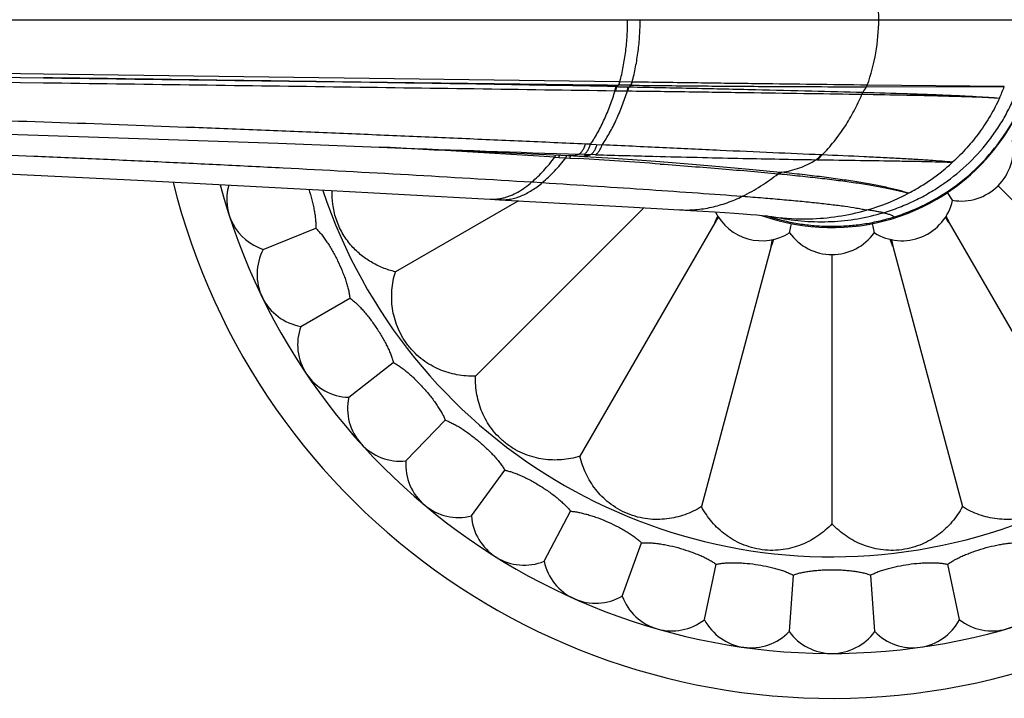
# Model space of a CAD drawing. Units: inches. Extents: x 3.8 to 18.3, y 4.3 to 10.6.
# Drawn here: x 5.5 to 7.4, y 7.9 to 9.2 of the extents above; entities that cross this region are included whole.
import ezdxf

# ---------------------------------------------------------------- set-up
doc = ezdxf.new("R2010")
doc.units = ezdxf.units.IN
doc.header["$LTSCALE"] = 1.21
doc.header["$MEASUREMENT"] = 0
doc.layers.get('0').update_dxf_attribs({"linetype": 'CONTINUOUS'})

msp = doc.modelspace()

# ---------------------------------------------------------------- linework, layer by layer
at = {"color": 9, "linetype": 'CONTINUOUS'}
for p, q in [((3.8476, 9.1995), (7.441, 9.1995)), ((5.5544, 9.0963), (5.1279, 9.1023)), ((5.1308, 9.0863), (5.5542, 9.0802)), ((6.6451, 9.0818), (5.5544, 9.0963)), ((6.6456, 9.0817), (6.6451, 9.0817)), ((6.6685, 9.0815), (6.6456, 9.0817)), ((6.6689, 9.0814), (6.6685, 9.0814)), ((6.6367, 9.0651), (6.6382, 9.0651)), ((6.6381, 9.0651), (6.6599, 9.0647)), ((6.639, 9.0728), (6.6405, 9.0728)), ((6.6405, 9.0728), (6.643, 9.0727)), ((6.6435, 9.0757), (6.643, 9.0757)), ((6.643, 9.0727), (6.6622, 9.0724)), ((6.6664, 9.0754), (6.6435, 9.0757)), ((6.6599, 9.0648), (6.6613, 9.0647)), ((6.6622, 9.0724), (6.6636, 9.0723)), ((6.6668, 9.0754), (6.6664, 9.0754)), ((7.1059, 9.0622), (7.1062, 9.0622)), ((7.1128, 9.0726), (7.3737, 9.0729)), ((7.3737, 9.073), (7.1142, 9.0757)), ((7.1042, 9.0584), (7.1045, 9.0583)), ((6.5903, 8.9636), (6.5809, 8.964)), ((6.5903, 8.9636), (6.6121, 8.9625)), ((6.5228, 8.9393), (6.5302, 8.9387)), ((6.5302, 8.9388), (6.5436, 8.9379)), ((6.5436, 8.938), (6.5507, 8.9375)), ((6.5482, 8.9455), (6.5685, 8.9448)), ((6.5507, 8.9375), (6.5519, 8.9408)), ((6.5507, 8.9375), (6.568, 8.9365)), ((6.5519, 8.9408), (6.5527, 8.9421)), ((6.5781, 8.9445), (6.5685, 8.9448)), ((6.5781, 8.9445), (6.5906, 8.9442)), ((6.5998, 8.9439), (6.5906, 8.9442)), ((6.7153, 8.9408), (6.7218, 8.9406)), ((7.0196, 8.9344), (7.0174, 8.9344)), ((7.0287, 8.9435), (7.0266, 8.9436)), ((6.9455, 8.9079), (6.9475, 8.9077)), ((6.9495, 8.9107), (6.9516, 8.9105)), ((6.4792, 8.8922), (6.4988, 8.891))]:
    msp.add_line(p, q, dxfattribs=at)
at = {"color": 7, "linetype": 'CONTINUOUS'}
for p, q in [((5.1268, 9.0956), (5.5541, 9.0896)), ((6.6391, 9.0757), (6.6405, 9.0757)), ((6.6405, 9.0757), (6.643, 9.0757)), ((6.1898, 8.9583), (6.3115, 8.9534)), ((6.3115, 8.9534), (6.548, 8.9422)), ((6.548, 8.9422), (6.5679, 8.9411)), ((6.7214, 8.9311), (6.7215, 8.9311)), ((7.3614, 8.8855), (7.7223, 8.5245)), ((6.4001, 8.8597), (6.4177, 8.8587)), ((7.2758, 8.8575), (7.266, 8.8722)), ((6.4535, 8.8567), (6.2206, 8.7222)), ((6.6911, 8.8433), (6.3723, 8.5245)), ((5.9704, 8.7644), (6.0699, 8.8046)), ((6.8252, 8.8149), (6.57, 8.3728)), ((6.9671, 8.7961), (6.9705, 8.8134)), ((7.1276, 8.7961), (7.1241, 8.8134)), ((7.2694, 8.8149), (7.5246, 8.3728)), ((6.9324, 8.7705), (6.8002, 8.2775)), ((7.1623, 8.7705), (7.2944, 8.2775)), ((7.0473, 8.7554), (7.0473, 8.2449)), ((6.0415, 8.6188), (6.1343, 8.6724)), ((6.1321, 8.4845), (6.2166, 8.5505)), ((6.2405, 8.3641), (6.315, 8.4412)), ((6.3646, 8.2599), (6.4277, 8.3466)), ((6.5021, 8.174), (6.5524, 8.2687)), ((6.6501, 8.1081), (6.6868, 8.2089)), ((6.8058, 8.0635), (6.8281, 8.1683)), ((7.2888, 8.0635), (7.2665, 8.1683)), ((6.9738, 8.1479), (6.9663, 8.0409)), ((7.1283, 8.0409), (7.1209, 8.1479))]:
    msp.add_line(p, q, dxfattribs=at)
for points in [[(4.5644, 9.0092), (4.9133, 9.0003), (5.2759, 8.9896), (5.6397, 8.978), (5.9989, 8.9655), (6.1903, 8.9583)], [(4.6672, 8.9468), (5.0211, 8.9302), (5.3793, 8.9127), (5.732, 8.8954), (6.0757, 8.8775), (6.4001, 8.8597)], [(6.5679, 8.9411), (6.6339, 8.9372), (6.6962, 8.933), (6.7214, 8.9311)], [(6.4177, 8.8587), (6.5433, 8.8517), (6.6611, 8.845), (6.7584, 8.8395)], [(6.7584, 8.8395), (6.7793, 8.8383), (6.8029, 8.8369), (6.8246, 8.8356), (6.8446, 8.8343), (6.8628, 8.8331), (6.8791, 8.832), (6.8933, 8.8309), (6.9053, 8.8299), (6.9149, 8.829), (6.9217, 8.8283), (6.9227, 8.8282)], [(6.9371, 8.8261), (6.9435, 8.8252), (6.9451, 8.825)]]:
    msp.add_lwpolyline(points, dxfattribs=at)
for centre, radius, start, end in [((7.0473, 9.1995), 1.285, 193.8888, 166.1112), ((7.0473, 9.1995), 1.2, 195.1111, 164.8893), ((7.0473, 9.1995), 0.3937, 250.2136, 109.7838), ((7.2923, 8.9546), 0.0984, 260.3791, 9.6209), ((6.0012, 8.8596), 0.1, 164.3884, 252.1139), ((7.0025, 9.2302), 0.4063, 297.8575, 302.3453), ((6.9988, 9.2377), 0.4147, 286.0677, 297.829), ((7.1799, 8.8794), 0.0984, 237.8791, 347.1209), ((5.6402, 9.4099), 1.326, 333.3396, 333.9389), ((7.9998, 8.0418), 1.4061, 146.1173, 146.6448), ((6.9147, 8.8794), 0.0984, 206.7645, 302.1209), ((6.9946, 9.2691), 0.4467, 260.739, 262.6091), ((6.149, 8.0777), 1.3411, 33.3424, 33.8954), ((8.5155, 9.4401), 1.3942, 206.0757, 206.6457), ((8.2556, 8.3315), 1.3942, 161.0757, 161.6457), ((5.6189, 9.0415), 1.3411, 348.3424, 348.8954), ((7.0473, 8.8531), 0.0984, 215.3791, 324.6209), ((5.9036, 8.3533), 1.326, 18.3396, 18.9389), ((8.5395, 9.0543), 1.4061, 191.1173, 191.6448), ((6.0586, 8.7173), 0.1, 151.8861, 260.1139), ((6.1354, 8.5844), 0.1, 159.8861, 268.1139), ((6.2299, 8.4635), 0.1, 167.8861, 276.1139), ((6.3403, 8.3569), 0.1, 175.8861, 284.1139), ((6.4644, 8.2667), 0.1, 183.8861, 292.1139), ((6.5999, 8.1946), 0.1, 191.8861, 300.1139), ((6.7441, 8.1421), 0.1, 199.8861, 308.1139), ((7.3505, 8.1421), 0.1, 231.8861, 340.1139), ((6.8942, 8.1102), 0.1, 207.8861, 316.1139), ((7.2004, 8.1102), 0.1, 223.8861, 332.1139), ((7.0473, 8.0995), 0.1, 215.8861, 324.1139)]:
    msp.add_arc(centre, radius, start, end, dxfattribs=at)
at = {"color": 9, "linetype": 'CONTINUOUS'}
for centre, radius, start, end in [((7.0473, 9.1995), 1.017, 198.5381, 161.4619), ((6.768, 9.199), 0.3679, 0.0782, 19.747), ((6.768, 9.2), 0.3679, 340.2518, 359.9218), ((6.563, 9.1445), 0.1056, 317.198, 319.3024), ((6.5832, 9.1459), 0.109, 317.5659, 319.7379), ((6.9399, 9.1749), 0.2009, 325.873, 329.3843), ((7.0327, 9.2031), 0.365, 335.4022, 339.109), ((4.6147, -21.3771), 30.3763, 86.39857, 87.02727), ((8.4015, 65.7098), 56.7946, 267.76875, 268.1301), ((5.6065, -6.6376), 15.6037, 85.90087, 86.46717), ((7.8612, 53.4278), 44.5018, 268.3762, 268.52446), ((7.0062, 9.2243), 0.3993, 302.3466, 309.318), ((7.0095, 9.2202), 0.3941, 309.3312, 312.4989), ((6.4048, 8.9449), 0.0853, 266.8246, 278.5459), ((6.4044, 8.9475), 0.0879, 278.5279, 283.3604), ((6.9947, 9.2523), 0.4299, 271.2665, 285.8904), ((6.9971, 9.2425), 0.4197, 285.9327, 286.1009), ((7.0481, 9.2072), 0.3989, 251.698, 252.8207), ((7.048, 9.207), 0.3988, 252.8207, 253.747), ((7.048, 9.2069), 0.3987, 253.7471, 254.3925), ((6.9941, 9.2647), 0.4423, 262.5946, 271.3023), ((7.048, 9.207), 0.3987, 254.3925, 254.9493)]:
    msp.add_arc(centre, radius, start, end, dxfattribs=at)
for points, knots in [([(6.6456, 9.0817), (6.6481, 9.0912), (6.6524, 9.1105), (6.657, 9.1398), (6.6598, 9.1696), (6.6604, 9.1895), (6.6604, 9.1995)], [0, 0, 0, 0, 0.24726, 0.497042, 0.748308, 1, 1, 1, 1]), ([(6.6689, 9.0814), (6.6715, 9.0909), (6.6758, 9.1102), (6.6806, 9.1397), (6.6834, 9.1695), (6.6841, 9.1895), (6.6841, 9.1995)], [0, 0, 0, 0, 0.247429, 0.49724, 0.748437, 1, 1, 1, 1]), ([(7.1446, 8.8341), (7.1549, 8.8371), (7.1751, 8.844), (7.2044, 8.8568), (7.2325, 8.8717), (7.2678, 8.8943), (7.3081, 8.9274), (7.3424, 8.9664), (7.3657, 9.0002), (7.3809, 9.0266), (7.3938, 9.0541), (7.4045, 9.0823), (7.4129, 9.1111), (7.4188, 9.1404), (7.4224, 9.1699), (7.4232, 9.1897), (7.4232, 9.1995)], [0, 0, 0, 0, 0.065222, 0.130084, 0.194549, 0.258619, 0.385599, 0.51111, 0.573364, 0.635283, 0.696874, 0.758103, 0.819022, 0.879642, 0.939964, 1, 1, 1, 1]), ([(7.1647, 8.826), (7.1746, 8.8291), (7.1943, 8.8361), (7.2324, 8.8531), (7.2773, 8.8799), (7.3251, 8.9201), (7.366, 8.9673), (7.3987, 9.0202), (7.4227, 9.0775), (7.4373, 9.1378), (7.4406, 9.179), (7.4406, 9.1995)], [0, 0, 0, 0, 0.063095, 0.126106, 0.251765, 0.377123, 0.502194, 0.626997, 0.751555, 0.875885, 1, 1, 1, 1]), ([(6.639, 9.0728), (6.5508, 9.0745), (6.3727, 9.0776), (6.1034, 9.0818), (5.8299, 9.0857), (5.6463, 9.0883), (5.554, 9.0896)], [0, 0, 0, 0, 0.243828, 0.492424, 0.744811, 1, 1, 1, 1]), ([(6.643, 9.0757), (6.6433, 9.076), (6.6438, 9.0767), (6.6444, 9.0781), (6.6448, 9.0798), (6.645, 9.0811), (6.6451, 9.0817)], [0, 0, 0, 0, 0.180256, 0.411622, 0.690014, 1, 1, 1, 1]), ([(6.6435, 9.0757), (6.6437, 9.0758), (6.6439, 9.0762), (6.6444, 9.077), (6.6449, 9.0782), (6.6453, 9.0799), (6.6455, 9.0811), (6.6456, 9.0817)], [0, 0, 0, 0, 0.087691, 0.188677, 0.426108, 0.701055, 1, 1, 1, 1]), ([(6.6664, 9.0754), (6.6665, 9.0756), (6.6667, 9.0759), (6.6672, 9.0767), (6.6677, 9.0779), (6.6682, 9.0796), (6.6684, 9.0808), (6.6685, 9.0814)], [0, 0, 0, 0, 0.089662, 0.191883, 0.429851, 0.703433, 1, 1, 1, 1]), ([(6.6668, 9.0754), (6.6669, 9.0756), (6.6672, 9.0759), (6.6676, 9.0767), (6.6682, 9.0779), (6.6686, 9.0796), (6.6689, 9.0808), (6.6689, 9.0814)], [0, 0, 0, 0, 0.089876, 0.192264, 0.430397, 0.703872, 1, 1, 1, 1]), ([(7.1142, 9.0757), (7.046, 9.0765), (6.9389, 9.0777), (6.7905, 9.0797), (6.7103, 9.0808), (6.6689, 9.0814)], [0, 0, 0, 0, 0.459618, 0.721396, 1, 1, 1, 1]), ([(5.5542, 9.0802), (5.6462, 9.0789), (5.8292, 9.0764), (6.1901, 9.0715), (6.4589, 9.0677), (6.6367, 9.0651)], [0, 0, 0, 0, 0.254982, 0.507265, 1, 1, 1, 1]), ([(6.5903, 8.9636), (6.5927, 8.9672), (6.5975, 8.9746), (6.6064, 8.9902), (6.6167, 9.0111), (6.6276, 9.0375), (6.6338, 9.0558), (6.6367, 9.0651)], [0, 0, 0, 0, 0.115686, 0.234899, 0.48242, 0.739037, 1, 1, 1, 1]), ([(6.6121, 8.9625), (6.6172, 8.9698), (6.6268, 8.9854), (6.6393, 9.0103), (6.6505, 9.0369), (6.6569, 9.0554), (6.6599, 9.0648)], [0, 0, 0, 0, 0.235278, 0.482909, 0.739378, 1, 1, 1, 1]), ([(6.6367, 9.0651), (6.6368, 9.0659), (6.6369, 9.0674), (6.6374, 9.0696), (6.638, 9.0712), (6.6385, 9.0722), (6.6388, 9.0726), (6.639, 9.0728)], [0, 0, 0, 0, 0.286737, 0.565226, 0.809098, 0.912087, 1, 1, 1, 1]), ([(6.6382, 9.0651), (6.6383, 9.0659), (6.6384, 9.0675), (6.6389, 9.0696), (6.6395, 9.0712), (6.64, 9.0722), (6.6403, 9.0726), (6.6405, 9.0728)], [0, 0, 0, 0, 0.300151, 0.581769, 0.819039, 0.917042, 1, 1, 1, 1]), ([(6.6599, 9.0648), (6.66, 9.0656), (6.6602, 9.0671), (6.6607, 9.0692), (6.6612, 9.0708), (6.6618, 9.0718), (6.6621, 9.0722), (6.6622, 9.0724)], [0, 0, 0, 0, 0.297129, 0.576902, 0.815079, 0.91469, 1, 1, 1, 1]), ([(6.6613, 9.0647), (6.6614, 9.0655), (6.6616, 9.0671), (6.6621, 9.0692), (6.6626, 9.0708), (6.6632, 9.0718), (6.6635, 9.0722), (6.6636, 9.0723)], [0, 0, 0, 0, 0.297579, 0.57736, 0.815295, 0.914781, 1, 1, 1, 1]), ([(6.6613, 9.0647), (6.7023, 9.0642), (6.7819, 9.0631), (6.8972, 9.0615), (7.0038, 9.0599), (7.0718, 9.0589), (7.1042, 9.0584)], [0, 0, 0, 0, 0.2776, 0.539064, 0.780939, 1, 1, 1, 1]), ([(6.6636, 9.0723), (6.7047, 9.0715), (6.7842, 9.0699), (6.8994, 9.0674), (7.0058, 9.0649), (7.0737, 9.0631), (7.1059, 9.0622)], [0, 0, 0, 0, 0.278168, 0.539746, 0.781391, 1, 1, 1, 1]), ([(6.6668, 9.0754), (6.7081, 9.075), (6.7883, 9.0742), (6.9045, 9.0733), (7.0118, 9.0727), (7.0803, 9.0726), (7.1128, 9.0726)], [0, 0, 0, 0, 0.277966, 0.539598, 0.78137, 1, 1, 1, 1]), ([(7.1042, 9.0584), (7.1044, 9.0591), (7.1048, 9.0604), (7.1055, 9.0616), (7.1059, 9.0622)], [0, 0, 0, 0, 0.504496, 1, 1, 1, 1]), ([(7.1045, 9.0583), (7.1047, 9.059), (7.1051, 9.0604), (7.1058, 9.0616), (7.1062, 9.0622)], [0, 0, 0, 0, 0.512166, 1, 1, 1, 1]), ([(7.1062, 9.0622), (7.1342, 9.0614), (7.1746, 9.0602), (7.2264, 9.0583), (7.2606, 9.057), (7.2916, 9.0556), (7.319, 9.0542), (7.343, 9.0528), (7.3578, 9.0517), (7.3646, 9.0512)], [0, 0, 0, 0, 0.324461, 0.469277, 0.601785, 0.721533, 0.828091, 0.921043, 1, 1, 1, 1]), ([(7.1128, 9.0726), (7.1131, 9.073), (7.1137, 9.0741), (7.1141, 9.0751), (7.1142, 9.0757)], [0, 0, 0, 0, 0.49003, 1, 1, 1, 1]), ([(7.0287, 8.9435), (7.0367, 8.9515), (7.0519, 8.9686), (7.0721, 8.9967), (7.0896, 9.0267), (7.0996, 9.0477), (7.1042, 9.0584)], [0, 0, 0, 0, 0.245908, 0.495818, 0.748073, 1, 1, 1, 1]), ([(7.1045, 9.0584), (7.1326, 9.0579), (7.1733, 9.0572), (7.2255, 9.0562), (7.2599, 9.0553), (7.2911, 9.0544), (7.3187, 9.0535), (7.3428, 9.0524), (7.3577, 9.0516), (7.3646, 9.0512)], [0, 0, 0, 0, 0.324408, 0.46926, 0.601822, 0.721578, 0.828116, 0.92105, 1, 1, 1, 1]), ([(7.3646, 9.0512), (7.3594, 9.0399), (7.3479, 9.0177), (7.3272, 8.9862), (7.3032, 8.9565), (7.2852, 8.9383), (7.2757, 8.9296)], [0, 0, 0, 0, 0.24561, 0.494061, 0.745429, 1, 1, 1, 1]), ([(6.5809, 8.964), (6.5407, 8.9658), (6.46, 8.9693), (6.3382, 8.9747), (6.2153, 8.9799), (6.0912, 8.9851), (5.9662, 8.9902), (5.7979, 8.9968), (5.5859, 9.0045), (5.373, 9.0114), (5.2018, 9.0164), (5.0732, 9.0198), (4.9445, 9.0229), (4.816, 9.0256), (4.6877, 9.0279), (4.6022, 9.029), (4.5596, 9.0295)], [0, 0, 0, 0, 0.059629, 0.119902, 0.180765, 0.242167, 0.304054, 0.36637, 0.492059, 0.61876, 0.682341, 0.745993, 0.809652, 0.873252, 0.936726, 1, 1, 1, 1]), ([(4.6194, 8.9735), (4.695, 8.9716), (4.8466, 8.9672), (5.0365, 8.9608), (5.1891, 8.9552), (5.343, 8.9493), (5.4977, 8.943), (5.6533, 8.9362), (5.7711, 8.9308), (5.8895, 8.9251), (6.0476, 8.9171), (6.2442, 8.9064), (6.4012, 8.897), (6.4792, 8.8922)], [0, 0, 0, 0, 0.121891, 0.244488, 0.306118, 0.368006, 0.492648, 0.555551, 0.618956, 0.68269, 0.746575, 0.874075, 1, 1, 1, 1]), ([(6.5685, 8.9448), (6.5691, 8.9452), (6.5702, 8.946), (6.5719, 8.9475), (6.5735, 8.9494), (6.5751, 8.9517), (6.5767, 8.9543), (6.5787, 8.9584), (6.5801, 8.9617), (6.5809, 8.964)], [0, 0, 0, 0, 0.086044, 0.182169, 0.289317, 0.408226, 0.539318, 0.682174, 1, 1, 1, 1]), ([(6.5781, 8.9445), (6.5787, 8.9449), (6.5799, 8.9458), (6.5815, 8.9474), (6.5832, 8.9493), (6.5848, 8.9516), (6.5863, 8.9542), (6.5883, 8.9582), (6.5895, 8.9614), (6.5903, 8.9636)], [0, 0, 0, 0, 0.090141, 0.189949, 0.300019, 0.420649, 0.551813, 0.692801, 1, 1, 1, 1]), ([(6.5906, 8.9442), (6.5912, 8.9445), (6.5924, 8.9454), (6.5941, 8.947), (6.5957, 8.9489), (6.5973, 8.9512), (6.5988, 8.9538), (6.6008, 8.9577), (6.6021, 8.9608), (6.6029, 8.963)], [0, 0, 0, 0, 0.091565, 0.192431, 0.303137, 0.423949, 0.554838, 0.69514, 1, 1, 1, 1]), ([(6.5998, 8.9439), (6.6004, 8.9443), (6.6016, 8.9452), (6.6032, 8.9468), (6.6049, 8.9487), (6.6065, 8.9509), (6.608, 8.9534), (6.61, 8.9573), (6.6113, 8.9604), (6.6121, 8.9625)], [0, 0, 0, 0, 0.092671, 0.194361, 0.305563, 0.42652, 0.557199, 0.69697, 1, 1, 1, 1]), ([(7.0266, 8.9436), (6.9963, 8.9449), (6.9325, 8.9477), (6.8327, 8.9521), (6.7249, 8.9571), (6.6504, 8.9607), (6.6121, 8.9625)], [0, 0, 0, 0, 0.21937, 0.461216, 0.722487, 1, 1, 1, 1]), ([(6.4792, 8.8922), (6.4831, 8.8955), (6.4907, 8.9026), (6.5017, 8.914), (6.5124, 8.9263), (6.5194, 8.9348), (6.5228, 8.9392)], [0, 0, 0, 0, 0.237662, 0.484585, 0.739332, 1, 1, 1, 1]), ([(6.4988, 8.891), (6.5027, 8.8943), (6.5106, 8.9013), (6.5219, 8.9127), (6.5329, 8.925), (6.5401, 8.9336), (6.5436, 8.9379)], [0, 0, 0, 0, 0.238102, 0.48514, 0.739723, 1, 1, 1, 1]), ([(6.5228, 8.9392), (6.523, 8.94), (6.5233, 8.9412), (6.5239, 8.9426), (6.5242, 8.9432), (6.5244, 8.9435)], [0, 0, 0, 0, 0.535672, 0.780879, 1, 1, 1, 1]), ([(6.5302, 8.9388), (6.5304, 8.9396), (6.5307, 8.9408), (6.5313, 8.9422), (6.5317, 8.9429), (6.5319, 8.9431)], [0, 0, 0, 0, 0.538984, 0.783651, 1, 1, 1, 1]), ([(6.5436, 8.9379), (6.5437, 8.9384), (6.5439, 8.9393), (6.5444, 8.9405), (6.5449, 8.9416), (6.5453, 8.9422), (6.5455, 8.9425)], [0, 0, 0, 0, 0.279006, 0.545565, 0.789051, 1, 1, 1, 1]), ([(6.548, 8.9422), (6.5498, 8.9421), (6.5533, 8.942), (6.5585, 8.9425), (6.5636, 8.9434), (6.5669, 8.9443), (6.5685, 8.9448)], [0, 0, 0, 0, 0.253661, 0.503496, 0.751566, 1, 1, 1, 1]), ([(6.5679, 8.9411), (6.5699, 8.941), (6.5737, 8.9409), (6.5795, 8.9414), (6.5851, 8.9425), (6.5888, 8.9435), (6.5906, 8.9442)], [0, 0, 0, 0, 0.253859, 0.503633, 0.751571, 1, 1, 1, 1]), ([(6.7218, 8.9406), (6.7486, 8.9399), (6.8008, 8.9387), (6.8993, 8.9365), (6.9711, 8.9351), (7.0174, 8.9344)], [0, 0, 0, 0, 0.271572, 0.529998, 1, 1, 1, 1]), ([(6.9516, 8.9105), (6.9574, 8.9114), (6.9691, 8.9136), (6.986, 8.9187), (7.0022, 8.9255), (7.0125, 8.9313), (7.0174, 8.9344)], [0, 0, 0, 0, 0.252568, 0.501855, 0.750211, 1, 1, 1, 1]), ([(7.0174, 8.9344), (7.0183, 8.935), (7.0216, 8.9378), (7.0246, 8.941), (7.0266, 8.9436)], [0, 0, 0, 0, 0.242837, 1, 1, 1, 1]), ([(7.0196, 8.9344), (7.0205, 8.935), (7.0238, 8.9377), (7.0267, 8.9409), (7.0287, 8.9435)], [0, 0, 0, 0, 0.242953, 1, 1, 1, 1]), ([(7.0196, 8.9344), (7.0469, 8.9339), (7.0978, 8.9332), (7.159, 8.9323), (7.202, 8.9316), (7.2295, 8.931), (7.2538, 8.9304), (7.2688, 8.9299), (7.2757, 8.9296)], [0, 0, 0, 0, 0.319845, 0.595964, 0.716216, 0.823938, 0.918682, 1, 1, 1, 1]), ([(7.2757, 8.9296), (7.2691, 8.9303), (7.2548, 8.9315), (7.2317, 8.9332), (7.2053, 8.9349), (7.1757, 8.9366), (7.143, 8.9383), (7.0937, 8.9406), (7.0553, 8.9423), (7.0287, 8.9435)], [0, 0, 0, 0, 0.080267, 0.174162, 0.28128, 0.401207, 0.533515, 0.677755, 1, 1, 1, 1]), ([(6.7215, 8.9311), (6.742, 8.9295), (6.782, 8.9263), (6.8406, 8.9213), (6.8961, 8.9161), (6.9321, 8.9126), (6.9495, 8.9107)], [0, 0, 0, 0, 0.269114, 0.526305, 0.770396, 1, 1, 1, 1]), ([(6.7219, 8.9262), (6.7419, 8.9248), (6.7811, 8.9219), (6.8384, 8.9173), (6.8929, 8.9127), (6.9283, 8.9095), (6.9455, 8.9079)], [0, 0, 0, 0, 0.268231, 0.525094, 0.76941, 1, 1, 1, 1]), ([(6.878, 8.8652), (6.8898, 8.871), (6.9131, 8.8842), (6.9348, 8.8996), (6.9455, 8.9079)], [0, 0, 0, 0, 0.495509, 1, 1, 1, 1]), ([(6.9455, 8.9079), (6.946, 8.9086), (6.9472, 8.9098), (6.9488, 8.9105), (6.9495, 8.9107)], [0, 0, 0, 0, 0.525715, 1, 1, 1, 1]), ([(6.9475, 8.9077), (6.9478, 8.908), (6.9489, 8.9093), (6.9504, 8.9102), (6.9516, 8.9105)], [0, 0, 0, 0, 0.269495, 1, 1, 1, 1]), ([(6.9475, 8.9077), (6.9608, 8.9064), (6.9866, 8.9038), (7.0241, 8.8997), (7.0591, 8.8955), (7.0914, 8.8911), (7.1209, 8.8865), (7.1437, 8.8824), (7.1604, 8.879), (7.1718, 8.8764), (7.1824, 8.8738), (7.1891, 8.8719), (7.1924, 8.871)], [0, 0, 0, 0, 0.161892, 0.314255, 0.456553, 0.588263, 0.708881, 0.817964, 0.868055, 0.915117, 0.95911, 1, 1, 1, 1]), ([(7.1924, 8.871), (7.1892, 8.872), (7.1827, 8.874), (7.1724, 8.8768), (7.1613, 8.8795), (7.145, 8.8832), (7.1227, 8.8876), (7.0937, 8.8926), (7.0619, 8.8973), (7.0274, 8.9019), (6.9903, 8.9064), (6.9647, 8.9091), (6.9516, 8.9105)], [0, 0, 0, 0, 0.040536, 0.084205, 0.130978, 0.180819, 0.289533, 0.409973, 0.541716, 0.684309, 0.837263, 1, 1, 1, 1]), ([(6.4177, 8.8587), (6.4211, 8.8585), (6.428, 8.8585), (6.4384, 8.8598), (6.4487, 8.8622), (6.459, 8.8658), (6.4691, 8.8706), (6.4792, 8.8764), (6.4892, 8.8832), (6.4956, 8.8883), (6.4988, 8.891)], [0, 0, 0, 0, 0.115618, 0.2317, 0.349622, 0.470649, 0.595701, 0.725395, 0.860104, 1, 1, 1, 1]), ([(6.4247, 8.8619), (6.4271, 8.8625), (6.4318, 8.8638), (6.4411, 8.8672), (6.4527, 8.8729), (6.4663, 8.8816), (6.4749, 8.8885), (6.4792, 8.8922)], [0, 0, 0, 0, 0.114568, 0.231479, 0.473865, 0.72968, 1, 1, 1, 1]), ([(6.4988, 8.891), (6.5337, 8.8888), (6.6015, 8.8845), (6.6998, 8.878), (6.7913, 8.8717), (6.8499, 8.8674), (6.878, 8.8652)], [0, 0, 0, 0, 0.276154, 0.535969, 0.777889, 1, 1, 1, 1]), ([(6.7584, 8.8395), (6.7635, 8.8392), (6.7737, 8.839), (6.7889, 8.8397), (6.8041, 8.8415), (6.8192, 8.8443), (6.8341, 8.8481), (6.854, 8.8545), (6.8685, 8.8606), (6.878, 8.8652)], [0, 0, 0, 0, 0.123489, 0.246705, 0.37006, 0.493955, 0.618709, 0.744553, 1, 1, 1, 1]), ([(6.878, 8.8652), (6.8909, 8.8642), (6.916, 8.8623), (6.9522, 8.8592), (6.9809, 8.8566), (7.0025, 8.8545), (7.0222, 8.8524), (7.0452, 8.8498), (7.0706, 8.8466), (7.09, 8.8436), (7.104, 8.8411), (7.1104, 8.8399), (7.1135, 8.8392)], [0, 0, 0, 0, 0.164168, 0.317833, 0.46064, 0.527863, 0.592241, 0.712291, 0.820465, 0.916458, 0.959801, 1, 1, 1, 1]), ([(7.1446, 8.8341), (7.1425, 8.8345), (7.1379, 8.8354), (7.1306, 8.8367), (7.1224, 8.838), (7.1166, 8.8388), (7.1135, 8.8392)], [0, 0, 0, 0, 0.20664, 0.44235, 0.706895, 1, 1, 1, 1]), ([(6.9445, 8.8219), (6.9535, 8.8195), (6.9717, 8.8153), (6.9994, 8.8109), (7.0273, 8.8085), (7.0552, 8.808), (7.0831, 8.8096), (7.1107, 8.813), (7.138, 8.8184), (7.1558, 8.8233), (7.1647, 8.826)], [0, 0, 0, 0, 0.125591, 0.251062, 0.376382, 0.501513, 0.626426, 0.751122, 0.875652, 1, 1, 1, 1]), ([(6.9451, 8.825), (6.9617, 8.8217), (6.9954, 8.8171), (7.0461, 8.8163), (7.0961, 8.8217), (7.1287, 8.8293), (7.1446, 8.8341)], [0, 0, 0, 0, 0.252726, 0.503572, 0.752653, 1, 1, 1, 1]), ([(7.1446, 8.8341), (7.1461, 8.8337), (7.1488, 8.8331), (7.1526, 8.8321), (7.1559, 8.8311), (7.1587, 8.8301), (7.161, 8.8291), (7.1625, 8.8283), (7.1635, 8.8275), (7.1641, 8.8269), (7.1645, 8.8264), (7.1647, 8.826)], [0, 0, 0, 0, 0.202675, 0.382293, 0.538982, 0.672977, 0.784713, 0.87501, 0.912627, 0.94564, 1, 1, 1, 1]), ([(7.1646, 8.8237), (7.1648, 8.8241), (7.165, 8.8249), (7.1648, 8.8256), (7.1647, 8.826)], [0, 0, 0, 0, 0.502615, 1, 1, 1, 1])]:
    msp.add_open_spline(points, degree=3, knots=knots, dxfattribs=at)
at = {"color": 7, "linetype": 'CONTINUOUS'}
for points, knots in [([(5.5541, 9.0896), (5.6463, 9.0883), (5.8297, 9.0858), (6.1031, 9.0823), (6.3726, 9.0788), (6.5508, 9.0767), (6.6391, 9.0757)], [0, 0, 0, 0, 0.25497, 0.507251, 0.755903, 1, 1, 1, 1]), ([(6.0565, 8.8786), (6.0587, 8.8719), (6.0617, 8.8618), (6.0649, 8.8484), (6.0669, 8.8387), (6.0684, 8.8294), (6.0694, 8.8206), (6.07, 8.8124), (6.07, 8.8071), (6.0699, 8.8046)], [0, 0, 0, 0, 0.280007, 0.416125, 0.54752, 0.672786, 0.790697, 0.900113, 1, 1, 1, 1]), ([(6.2206, 8.7222), (6.2124, 8.7241), (6.1965, 8.7292), (6.1741, 8.7403), (6.1535, 8.7548), (6.1382, 8.7699), (6.1273, 8.784), (6.1198, 8.7959), (6.1132, 8.8088), (6.108, 8.8225), (6.1043, 8.8363), (6.1012, 8.8541), (6.1007, 8.8675), (6.1011, 8.8762)], [0, 0, 0, 0, 0.118963, 0.235958, 0.353304, 0.474761, 0.538629, 0.605245, 0.674238, 0.743809, 0.81169, 0.876845, 1, 1, 1, 1]), ([(6.0699, 8.8046), (6.0717, 8.8029), (6.0753, 8.7992), (6.0806, 8.793), (6.0859, 8.786), (6.0912, 8.7784), (6.0964, 8.7701), (6.1034, 8.7584), (6.1114, 8.7431), (6.1185, 8.7273), (6.1235, 8.7146), (6.1268, 8.7054), (6.1295, 8.6965), (6.1317, 8.688), (6.1334, 8.6801), (6.1341, 8.6749), (6.1343, 8.6724)], [0, 0, 0, 0, 0.049987, 0.104696, 0.163623, 0.226211, 0.291867, 0.359906, 0.500001, 0.640096, 0.708134, 0.773788, 0.836375, 0.895302, 0.950012, 1, 1, 1, 1]), ([(6.3723, 8.5245), (6.3664, 8.5243), (6.3546, 8.5246), (6.3372, 8.5269), (6.3202, 8.531), (6.3037, 8.5369), (6.2877, 8.5449), (6.2721, 8.5551), (6.2573, 8.5679), (6.2438, 8.583), (6.2327, 8.5999), (6.2242, 8.6175), (6.2184, 8.6352), (6.2148, 8.6527), (6.2133, 8.6702), (6.2138, 8.6877), (6.2161, 8.7051), (6.2189, 8.7166), (6.2206, 8.7222)], [0, 0, 0, 0, 0.060693, 0.120496, 0.179868, 0.239457, 0.300198, 0.363278, 0.42992, 0.500001, 0.570082, 0.636723, 0.699803, 0.760544, 0.820132, 0.879503, 0.939307, 1, 1, 1, 1]), ([(6.1343, 8.6724), (6.1364, 8.671), (6.1405, 8.6678), (6.1466, 8.6624), (6.1528, 8.6562), (6.1591, 8.6494), (6.1655, 8.642), (6.1739, 8.6313), (6.184, 8.6172), (6.1933, 8.6026), (6.2, 8.5908), (6.2045, 8.5821), (6.2085, 8.5737), (6.2118, 8.5656), (6.2146, 8.5579), (6.216, 8.5529), (6.2166, 8.5505)], [0, 0, 0, 0, 0.049987, 0.104696, 0.163623, 0.226211, 0.291867, 0.359906, 0.500001, 0.640096, 0.708134, 0.773788, 0.836375, 0.895302, 0.950012, 1, 1, 1, 1]), ([(6.2166, 8.5505), (6.2188, 8.5493), (6.2233, 8.5467), (6.2301, 8.5422), (6.2371, 8.537), (6.2443, 8.5311), (6.2516, 8.5247), (6.2615, 8.5153), (6.2735, 8.5028), (6.2847, 8.4896), (6.293, 8.4788), (6.2986, 8.4708), (6.3037, 8.463), (6.3082, 8.4555), (6.312, 8.4483), (6.3141, 8.4435), (6.315, 8.4412)], [0, 0, 0, 0, 0.049987, 0.104696, 0.163623, 0.226211, 0.291867, 0.359906, 0.500001, 0.640096, 0.708134, 0.773788, 0.836375, 0.895302, 0.950012, 1, 1, 1, 1]), ([(6.57, 8.3728), (6.5644, 8.3711), (6.5529, 8.3683), (6.5355, 8.366), (6.518, 8.3655), (6.5005, 8.367), (6.483, 8.3706), (6.4653, 8.3765), (6.4477, 8.3849), (6.4308, 8.396), (6.4156, 8.4095), (6.4029, 8.4243), (6.3927, 8.4399), (6.3847, 8.4559), (6.3787, 8.4724), (6.3746, 8.4894), (6.3724, 8.5068), (6.3721, 8.5186), (6.3723, 8.5245)], [0, 0, 0, 0, 0.060693, 0.120496, 0.179868, 0.239456, 0.300197, 0.363278, 0.429919, 0.5, 0.570081, 0.636722, 0.699803, 0.760543, 0.820132, 0.879504, 0.939307, 1, 1, 1, 1]), ([(6.315, 8.4412), (6.3173, 8.4404), (6.3222, 8.4384), (6.3295, 8.4349), (6.3372, 8.4307), (6.3452, 8.4259), (6.3533, 8.4205), (6.3644, 8.4126), (6.378, 8.4019), (6.3909, 8.3903), (6.4006, 8.3808), (6.4073, 8.3737), (6.4135, 8.3667), (6.4189, 8.3598), (6.4237, 8.3532), (6.4264, 8.3488), (6.4277, 8.3466)], [0, 0, 0, 0, 0.049987, 0.104698, 0.163627, 0.22622, 0.291879, 0.359922, 0.500027, 0.640128, 0.708163, 0.773812, 0.836387, 0.895304, 0.950012, 1, 1, 1, 1]), ([(6.8002, 8.2775), (6.7952, 8.2743), (6.7849, 8.2687), (6.7687, 8.2619), (6.7519, 8.257), (6.7346, 8.2539), (6.7167, 8.2528), (6.6982, 8.2539), (6.6789, 8.2575), (6.6597, 8.2638), (6.6416, 8.2729), (6.6255, 8.2839), (6.6116, 8.2963), (6.5997, 8.3098), (6.5897, 8.3242), (6.5814, 8.3395), (6.5747, 8.3557), (6.5714, 8.3671), (6.57, 8.3728)], [0, 0, 0, 0, 0.060693, 0.120496, 0.179868, 0.239457, 0.300198, 0.363278, 0.42992, 0.500001, 0.570082, 0.636723, 0.699803, 0.760544, 0.820132, 0.879503, 0.939307, 1, 1, 1, 1]), ([(7.5246, 8.3728), (7.5233, 8.3671), (7.52, 8.3557), (7.5133, 8.3395), (7.5049, 8.3242), (7.4949, 8.3098), (7.483, 8.2963), (7.4691, 8.2839), (7.453, 8.2729), (7.4349, 8.2638), (7.4157, 8.2575), (7.3965, 8.2539), (7.3779, 8.2528), (7.36, 8.2539), (7.3427, 8.257), (7.326, 8.2619), (7.3097, 8.2687), (7.2994, 8.2743), (7.2944, 8.2775)], [0, 0, 0, 0, 0.060693, 0.120496, 0.179868, 0.239457, 0.300198, 0.363278, 0.42992, 0.500001, 0.570082, 0.636723, 0.699803, 0.760544, 0.820132, 0.879503, 0.939307, 1, 1, 1, 1]), ([(6.4277, 8.3466), (6.4301, 8.3461), (6.4352, 8.3449), (6.4429, 8.3424), (6.4511, 8.3394), (6.4597, 8.3357), (6.4685, 8.3315), (6.4806, 8.3252), (6.4955, 8.3165), (6.5099, 8.3069), (6.5209, 8.2988), (6.5285, 8.2927), (6.5356, 8.2866), (6.5419, 8.2806), (6.5475, 8.2747), (6.5509, 8.2707), (6.5524, 8.2687)], [0, 0, 0, 0, 0.049987, 0.104696, 0.163623, 0.226211, 0.291867, 0.359906, 0.500001, 0.640096, 0.708134, 0.773788, 0.836375, 0.895302, 0.950012, 1, 1, 1, 1]), ([(6.5524, 8.2687), (6.5549, 8.2686), (6.5601, 8.268), (6.5681, 8.2667), (6.5766, 8.2647), (6.5856, 8.2623), (6.5949, 8.2594), (6.6078, 8.2548), (6.6238, 8.2483), (6.6394, 8.2407), (6.6514, 8.2342), (6.6598, 8.2293), (6.6676, 8.2242), (6.6747, 8.2192), (6.6811, 8.2141), (6.685, 8.2106), (6.6868, 8.2089)], [0, 0, 0, 0, 0.049987, 0.104696, 0.163623, 0.226211, 0.291867, 0.359906, 0.500001, 0.640096, 0.708134, 0.773788, 0.836375, 0.895302, 0.950012, 1, 1, 1, 1]), ([(7.0473, 8.2449), (7.0433, 8.2406), (7.0348, 8.2325), (7.0208, 8.2217), (7.0059, 8.2126), (6.99, 8.2052), (6.973, 8.1995), (6.9548, 8.1957), (6.9353, 8.1942), (6.9151, 8.1954), (6.8953, 8.1995), (6.8769, 8.206), (6.8602, 8.2143), (6.8453, 8.2242), (6.8319, 8.2356), (6.8198, 8.2482), (6.8091, 8.2622), (6.803, 8.2722), (6.8002, 8.2775)], [0, 0, 0, 0, 0.060693, 0.120496, 0.179868, 0.239457, 0.300198, 0.363278, 0.42992, 0.500001, 0.570082, 0.636723, 0.699803, 0.760544, 0.820132, 0.879504, 0.939307, 1, 1, 1, 1]), ([(7.2944, 8.2775), (7.2916, 8.2722), (7.2855, 8.2622), (7.2748, 8.2482), (7.2628, 8.2356), (7.2494, 8.2242), (7.2344, 8.2143), (7.2178, 8.206), (7.1993, 8.1995), (7.1795, 8.1954), (7.1593, 8.1942), (7.1398, 8.1957), (7.1216, 8.1995), (7.1046, 8.2052), (7.0887, 8.2126), (7.0738, 8.2217), (7.0599, 8.2325), (7.0514, 8.2406), (7.0473, 8.2449)], [0, 0, 0, 0, 0.060693, 0.120496, 0.179868, 0.239457, 0.300198, 0.363278, 0.42992, 0.500001, 0.570082, 0.636723, 0.699803, 0.760544, 0.820132, 0.879503, 0.939307, 1, 1, 1, 1]), ([(6.6868, 8.2089), (6.6892, 8.2091), (6.6944, 8.2093), (6.7026, 8.209), (6.7113, 8.2083), (6.7205, 8.2072), (6.7302, 8.2056), (6.7435, 8.2029), (6.7603, 8.1986), (6.7768, 8.1933), (6.7896, 8.1885), (6.7986, 8.1848), (6.807, 8.1809), (6.8148, 8.1769), (6.8218, 8.1727), (6.8261, 8.1698), (6.8281, 8.1683)], [0, 0, 0, 0, 0.049988, 0.104698, 0.163625, 0.226212, 0.291866, 0.359904, 0.499999, 0.640096, 0.708135, 0.773791, 0.836379, 0.895305, 0.950013, 1, 1, 1, 1]), ([(7.2665, 8.1683), (7.2685, 8.1698), (7.2728, 8.1727), (7.2798, 8.1769), (7.2876, 8.1809), (7.2961, 8.1848), (7.3051, 8.1885), (7.3178, 8.1933), (7.3343, 8.1986), (7.3511, 8.2029), (7.3645, 8.2056), (7.3741, 8.2072), (7.3833, 8.2083), (7.3921, 8.209), (7.4002, 8.2093), (7.4054, 8.2091), (7.4079, 8.2089)], [0, 0, 0, 0, 0.049988, 0.104698, 0.163625, 0.226212, 0.291866, 0.359904, 0.499999, 0.640096, 0.708135, 0.773791, 0.836379, 0.895305, 0.950013, 1, 1, 1, 1]), ([(6.8281, 8.1683), (6.8306, 8.1689), (6.8357, 8.1698), (6.8438, 8.1707), (6.8525, 8.1712), (6.8618, 8.1713), (6.8716, 8.1711), (6.8852, 8.1703), (6.9024, 8.1684), (6.9195, 8.1655), (6.9328, 8.1625), (6.9422, 8.1601), (6.9511, 8.1574), (6.9594, 8.1545), (6.9669, 8.1513), (6.9716, 8.1491), (6.9738, 8.1479)], [0, 0, 0, 0, 0.049988, 0.104698, 0.163624, 0.226211, 0.291865, 0.359903, 0.499999, 0.640095, 0.708134, 0.77379, 0.836378, 0.895304, 0.950013, 1, 1, 1, 1]), ([(7.1209, 8.1479), (7.123, 8.1491), (7.1277, 8.1513), (7.1352, 8.1545), (7.1435, 8.1574), (7.1524, 8.1601), (7.1619, 8.1625), (7.1752, 8.1655), (7.1922, 8.1684), (7.2095, 8.1703), (7.223, 8.1711), (7.2328, 8.1713), (7.2421, 8.1712), (7.2509, 8.1707), (7.2589, 8.1698), (7.2641, 8.1689), (7.2665, 8.1683)], [0, 0, 0, 0, 0.049988, 0.104698, 0.163625, 0.226212, 0.291866, 0.359904, 0.499999, 0.640096, 0.708135, 0.773791, 0.836379, 0.895305, 0.950013, 1, 1, 1, 1]), ([(6.9738, 8.1479), (6.9761, 8.1487), (6.9811, 8.1504), (6.9889, 8.1524), (6.9975, 8.1541), (7.0067, 8.1555), (7.0164, 8.1567), (7.0265, 8.1574), (7.0369, 8.1579), (7.0438, 8.158), (7.0473, 8.158)], [0, 0, 0, 0, 0.100004, 0.209416, 0.327253, 0.452421, 0.583727, 0.719813, 0.859185, 1, 1, 1, 1]), ([(7.0473, 8.158), (7.0508, 8.158), (7.0578, 8.1579), (7.0681, 8.1574), (7.0782, 8.1567), (7.0879, 8.1555), (7.0971, 8.1541), (7.1057, 8.1524), (7.1136, 8.1504), (7.1185, 8.1487), (7.1209, 8.1479)], [0, 0, 0, 0, 0.140815, 0.280187, 0.416275, 0.547581, 0.672748, 0.790584, 0.899996, 1, 1, 1, 1])]:
    msp.add_open_spline(points, degree=3, knots=knots, dxfattribs=at)

doc.saveas('drawing.dxf')
